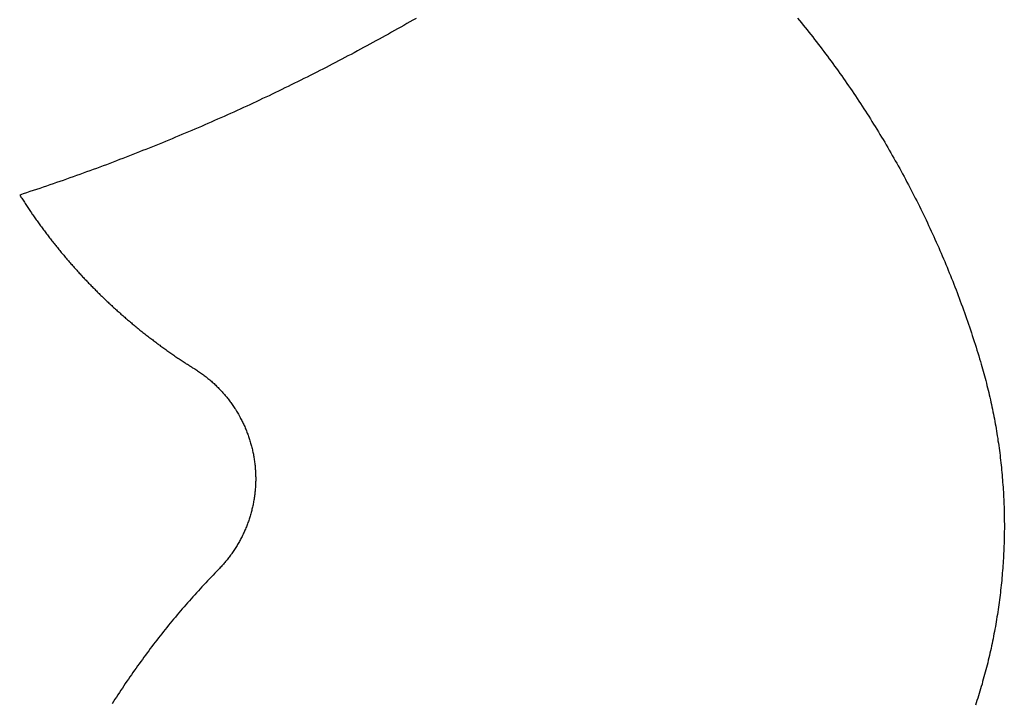
# Model space of a CAD drawing. Extents: x -7875 to 7875, y -6153 to 6153.
# Drawn here: x -5588 to -5465, y -2361 to -2276 of the extents above; entities that cross this region are included whole.
import ezdxf

# ---------------------------------------------------------------- set-up
doc = ezdxf.new("R2010")
doc.units = 0
doc.layers.get('0').update_dxf_attribs({"linetype": 'CONTINUOUS'})

msp = doc.modelspace()

# ---------------------------------------------------------------- linework, layer by layer
for p, q in [((-5538.54, -2275.64), (-5538.92, -2275.86)), ((-5491.01, -2275.6), (-5490.77, -2275.89)), ((-5540.45, -2276.73), (-5540.83, -2276.95)), ((-5540.07, -2276.52), (-5540.45, -2276.73)), ((-5539.69, -2276.3), (-5540.07, -2276.52)), ((-5539.3, -2276.08), (-5539.69, -2276.3)), ((-5538.92, -2275.86), (-5539.3, -2276.08)), ((-5490.77, -2275.89), (-5490.53, -2276.18)), ((-5490.53, -2276.18), (-5490.3, -2276.48)), ((-5490.3, -2276.48), (-5490.06, -2276.77)), ((-5490.06, -2276.77), (-5489.82, -2277.07)), ((-5542.76, -2278.03), (-5543.14, -2278.24)), ((-5542.37, -2277.81), (-5542.76, -2278.03)), ((-5541.99, -2277.6), (-5542.37, -2277.81)), ((-5541.6, -2277.38), (-5541.99, -2277.6)), ((-5541.22, -2277.17), (-5541.6, -2277.38)), ((-5540.83, -2276.95), (-5541.22, -2277.17)), ((-5489.82, -2277.07), (-5489.59, -2277.36)), ((-5489.59, -2277.36), (-5489.35, -2277.66)), ((-5489.35, -2277.66), (-5489.12, -2277.96)), ((-5489.12, -2277.96), (-5488.88, -2278.26)), ((-5545.07, -2279.29), (-5545.46, -2279.5)), ((-5544.69, -2279.08), (-5545.07, -2279.29)), ((-5544.3, -2278.87), (-5544.69, -2279.08)), ((-5543.91, -2278.66), (-5544.3, -2278.87)), ((-5543.53, -2278.45), (-5543.91, -2278.66)), ((-5543.14, -2278.24), (-5543.53, -2278.45)), ((-5488.88, -2278.26), (-5488.65, -2278.55)), ((-5488.65, -2278.55), (-5488.42, -2278.85)), ((-5488.42, -2278.85), (-5488.19, -2279.16)), ((-5488.19, -2279.16), (-5487.96, -2279.46)), ((-5547.4, -2280.54), (-5547.79, -2280.74)), ((-5547.02, -2280.33), (-5547.4, -2280.54)), ((-5546.63, -2280.13), (-5547.02, -2280.33)), ((-5546.24, -2279.92), (-5546.63, -2280.13)), ((-5545.85, -2279.71), (-5546.24, -2279.92)), ((-5545.46, -2279.5), (-5545.85, -2279.71)), ((-5487.96, -2279.46), (-5487.73, -2279.76)), ((-5487.73, -2279.76), (-5487.51, -2280.06)), ((-5487.51, -2280.06), (-5487.28, -2280.37)), ((-5487.28, -2280.37), (-5487.05, -2280.67)), ((-5549.75, -2281.76), (-5550.14, -2281.96)), ((-5549.36, -2281.56), (-5549.75, -2281.76)), ((-5548.97, -2281.36), (-5549.36, -2281.56)), ((-5548.57, -2281.15), (-5548.97, -2281.36)), ((-5548.18, -2280.95), (-5548.57, -2281.15)), ((-5547.79, -2280.74), (-5548.18, -2280.95)), ((-5487.05, -2280.67), (-5486.83, -2280.97)), ((-5486.83, -2280.97), (-5486.61, -2281.28)), ((-5486.61, -2281.28), (-5486.38, -2281.59)), ((-5486.38, -2281.59), (-5486.16, -2281.89)), ((-5552.1, -2282.96), (-5552.5, -2283.15)), ((-5551.71, -2282.76), (-5552.1, -2282.96)), ((-5551.32, -2282.56), (-5551.71, -2282.76)), ((-5550.92, -2282.36), (-5551.32, -2282.56)), ((-5550.53, -2282.16), (-5550.92, -2282.36)), ((-5550.14, -2281.96), (-5550.53, -2282.16)), ((-5486.16, -2281.89), (-5485.94, -2282.2)), ((-5485.94, -2282.2), (-5485.72, -2282.51)), ((-5485.72, -2282.51), (-5485.5, -2282.82)), ((-5485.5, -2282.82), (-5485.28, -2283.13)), ((-5554.47, -2284.13), (-5554.87, -2284.32)), ((-5554.08, -2283.93), (-5554.47, -2284.13)), ((-5553.68, -2283.74), (-5554.08, -2283.93)), ((-5553.29, -2283.54), (-5553.68, -2283.74)), ((-5552.89, -2283.35), (-5553.29, -2283.54)), ((-5552.5, -2283.15), (-5552.89, -2283.35)), ((-5485.28, -2283.13), (-5485.07, -2283.44)), ((-5485.07, -2283.44), (-5484.85, -2283.75)), ((-5484.85, -2283.75), (-5484.64, -2284.06)), ((-5484.64, -2284.06), (-5484.42, -2284.37)), ((-5557.25, -2285.46), (-5557.65, -2285.65)), ((-5556.85, -2285.28), (-5557.25, -2285.46)), ((-5556.45, -2285.09), (-5556.85, -2285.28)), ((-5556.06, -2284.9), (-5556.45, -2285.09)), ((-5555.66, -2284.7), (-5556.06, -2284.9)), ((-5555.26, -2284.51), (-5555.66, -2284.7)), ((-5554.87, -2284.32), (-5555.26, -2284.51)), ((-5484.42, -2284.37), (-5484.21, -2284.69)), ((-5484.21, -2284.69), (-5484, -2285)), ((-5484, -2285), (-5483.78, -2285.31)), ((-5483.78, -2285.31), (-5483.57, -2285.63)), ((-5559.64, -2286.58), (-5560.04, -2286.77)), ((-5559.24, -2286.4), (-5559.64, -2286.58)), ((-5558.84, -2286.21), (-5559.24, -2286.4)), ((-5558.45, -2286.03), (-5558.84, -2286.21)), ((-5558.05, -2285.84), (-5558.45, -2286.03)), ((-5557.65, -2285.65), (-5558.05, -2285.84)), ((-5483.57, -2285.63), (-5483.37, -2285.95)), ((-5483.37, -2285.95), (-5483.16, -2286.26)), ((-5483.16, -2286.26), (-5482.95, -2286.58)), ((-5482.95, -2286.58), (-5482.74, -2286.9)), ((-5562.45, -2287.86), (-5562.85, -2288.04)), ((-5562.05, -2287.68), (-5562.45, -2287.86)), ((-5561.65, -2287.5), (-5562.05, -2287.68)), ((-5561.25, -2287.32), (-5561.65, -2287.5)), ((-5560.84, -2287.13), (-5561.25, -2287.32)), ((-5560.44, -2286.95), (-5560.84, -2287.13)), ((-5560.04, -2286.77), (-5560.44, -2286.95)), ((-5482.74, -2286.9), (-5482.54, -2287.21)), ((-5482.54, -2287.21), (-5482.33, -2287.53)), ((-5482.33, -2287.53), (-5482.13, -2287.85)), ((-5482.13, -2287.85), (-5481.93, -2288.17)), ((-5565.27, -2289.1), (-5565.68, -2289.27)), ((-5564.87, -2288.92), (-5565.27, -2289.1)), ((-5564.46, -2288.75), (-5564.87, -2288.92)), ((-5564.06, -2288.57), (-5564.46, -2288.75)), ((-5563.66, -2288.39), (-5564.06, -2288.57)), ((-5563.26, -2288.22), (-5563.66, -2288.39)), ((-5562.85, -2288.04), (-5563.26, -2288.22)), ((-5481.93, -2288.17), (-5481.73, -2288.49)), ((-5481.73, -2288.49), (-5481.53, -2288.82)), ((-5481.53, -2288.82), (-5481.33, -2289.14)), ((-5481.33, -2289.14), (-5481.13, -2289.46)), ((-5568.11, -2290.3), (-5568.52, -2290.47)), ((-5567.7, -2290.13), (-5568.11, -2290.3)), ((-5567.3, -2289.96), (-5567.7, -2290.13)), ((-5566.89, -2289.79), (-5567.3, -2289.96)), ((-5566.49, -2289.62), (-5566.89, -2289.79)), ((-5566.08, -2289.45), (-5566.49, -2289.62)), ((-5565.68, -2289.27), (-5566.08, -2289.45)), ((-5481.13, -2289.46), (-5480.93, -2289.78)), ((-5480.93, -2289.78), (-5480.74, -2290.11)), ((-5480.74, -2290.11), (-5480.54, -2290.43)), ((-5570.96, -2291.48), (-5571.37, -2291.64)), ((-5570.55, -2291.31), (-5570.96, -2291.48)), ((-5570.14, -2291.15), (-5570.55, -2291.31)), ((-5569.74, -2290.98), (-5570.14, -2291.15)), ((-5569.33, -2290.81), (-5569.74, -2290.98)), ((-5568.92, -2290.64), (-5569.33, -2290.81)), ((-5568.52, -2290.47), (-5568.92, -2290.64)), ((-5480.54, -2290.43), (-5480.35, -2290.76)), ((-5480.35, -2290.76), (-5480.15, -2291.08)), ((-5480.15, -2291.08), (-5479.96, -2291.41)), ((-5479.96, -2291.41), (-5479.77, -2291.74)), ((-5574.23, -2292.78), (-5574.65, -2292.94)), ((-5573.82, -2292.62), (-5574.23, -2292.78)), ((-5573.41, -2292.46), (-5573.82, -2292.62)), ((-5573, -2292.29), (-5573.41, -2292.46)), ((-5572.6, -2292.13), (-5573, -2292.29)), ((-5572.19, -2291.97), (-5572.6, -2292.13)), ((-5571.78, -2291.81), (-5572.19, -2291.97)), ((-5571.37, -2291.64), (-5571.78, -2291.81)), ((-5479.77, -2291.74), (-5479.58, -2292.06)), ((-5479.58, -2292.06), (-5479.39, -2292.39)), ((-5479.39, -2292.39), (-5479.2, -2292.72)), ((-5479.2, -2292.72), (-5479.01, -2293.05)), ((-5577.53, -2294.03), (-5577.94, -2294.18)), ((-5577.11, -2293.88), (-5577.53, -2294.03)), ((-5576.7, -2293.72), (-5577.11, -2293.88)), ((-5576.29, -2293.57), (-5576.7, -2293.72)), ((-5575.88, -2293.41), (-5576.29, -2293.57)), ((-5575.47, -2293.25), (-5575.88, -2293.41)), ((-5575.06, -2293.09), (-5575.47, -2293.25)), ((-5574.65, -2292.94), (-5575.06, -2293.09)), ((-5479.01, -2293.05), (-5478.83, -2293.38)), ((-5478.83, -2293.38), (-5478.64, -2293.71)), ((-5478.64, -2293.71), (-5478.46, -2294.04)), ((-5478.46, -2294.04), (-5478.28, -2294.37)), ((-5580.84, -2295.24), (-5581.25, -2295.39)), ((-5580.42, -2295.09), (-5580.84, -2295.24)), ((-5580.01, -2294.94), (-5580.42, -2295.09)), ((-5579.59, -2294.79), (-5580.01, -2294.94)), ((-5579.18, -2294.64), (-5579.59, -2294.79)), ((-5578.77, -2294.49), (-5579.18, -2294.64)), ((-5578.35, -2294.34), (-5578.77, -2294.49)), ((-5577.94, -2294.18), (-5578.35, -2294.34)), ((-5478.28, -2294.37), (-5478.09, -2294.7)), ((-5478.09, -2294.7), (-5477.91, -2295.04)), ((-5477.91, -2295.04), (-5477.73, -2295.37)), ((-5584.16, -2296.4), (-5584.58, -2296.54)), ((-5583.75, -2296.26), (-5584.16, -2296.4)), ((-5583.33, -2296.11), (-5583.75, -2296.26)), ((-5582.91, -2295.97), (-5583.33, -2296.11)), ((-5582.5, -2295.83), (-5582.91, -2295.97)), ((-5582.08, -2295.68), (-5582.5, -2295.83)), ((-5581.67, -2295.53), (-5582.08, -2295.68)), ((-5581.25, -2295.39), (-5581.67, -2295.53)), ((-5477.73, -2295.37), (-5477.55, -2295.7)), ((-5477.55, -2295.7), (-5477.38, -2296.04)), ((-5477.38, -2296.04), (-5477.2, -2296.37)), ((-5477.2, -2296.37), (-5477.02, -2296.71)), ((-5587.5, -2297.52), (-5587.92, -2297.66)), ((-5587.92, -2297.66), (-5587.84, -2297.79)), ((-5587.08, -2297.38), (-5587.5, -2297.52)), ((-5586.67, -2297.24), (-5587.08, -2297.38)), ((-5586.25, -2297.11), (-5586.67, -2297.24)), ((-5585.83, -2296.97), (-5586.25, -2297.11)), ((-5585.41, -2296.83), (-5585.83, -2296.97)), ((-5585, -2296.68), (-5585.41, -2296.83)), ((-5584.58, -2296.54), (-5585, -2296.68)), ((-5477.02, -2296.71), (-5476.85, -2297.04)), ((-5476.85, -2297.04), (-5476.67, -2297.38)), ((-5476.67, -2297.38), (-5476.5, -2297.72)), ((-5476.5, -2297.72), (-5476.33, -2298.05)), ((-5587.84, -2297.79), (-5587.76, -2297.92)), ((-5587.76, -2297.92), (-5587.67, -2298.05)), ((-5587.67, -2298.05), (-5587.59, -2298.18)), ((-5587.59, -2298.18), (-5587.5, -2298.31)), ((-5587.5, -2298.31), (-5587.42, -2298.44)), ((-5587.42, -2298.44), (-5587.34, -2298.57)), ((-5587.34, -2298.57), (-5587.25, -2298.7)), ((-5587.25, -2298.7), (-5587.17, -2298.83)), ((-5587.17, -2298.83), (-5587.08, -2298.96)), ((-5587.08, -2298.96), (-5586.99, -2299.09)), ((-5476.33, -2298.05), (-5476.16, -2298.39)), ((-5476.16, -2298.39), (-5475.99, -2298.73)), ((-5475.99, -2298.73), (-5475.82, -2299.07)), ((-5586.99, -2299.09), (-5586.91, -2299.22)), ((-5586.91, -2299.22), (-5586.82, -2299.34)), ((-5586.82, -2299.34), (-5586.73, -2299.47)), ((-5586.73, -2299.47), (-5586.65, -2299.6)), ((-5586.65, -2299.6), (-5586.56, -2299.73)), ((-5586.56, -2299.73), (-5586.47, -2299.86)), ((-5586.47, -2299.86), (-5586.39, -2299.99)), ((-5586.39, -2299.99), (-5586.3, -2300.11)), ((-5586.3, -2300.11), (-5586.21, -2300.24)), ((-5475.82, -2299.07), (-5475.65, -2299.41)), ((-5475.65, -2299.41), (-5475.49, -2299.75)), ((-5475.49, -2299.75), (-5475.32, -2300.09)), ((-5475.32, -2300.09), (-5475.16, -2300.43)), ((-5586.21, -2300.24), (-5586.12, -2300.37)), ((-5586.12, -2300.37), (-5586.03, -2300.49)), ((-5586.03, -2300.49), (-5585.94, -2300.62)), ((-5585.94, -2300.62), (-5585.85, -2300.75)), ((-5585.85, -2300.75), (-5585.76, -2300.87)), ((-5585.76, -2300.87), (-5585.67, -2301)), ((-5585.67, -2301), (-5585.58, -2301.13)), ((-5585.58, -2301.13), (-5585.49, -2301.25)), ((-5585.49, -2301.25), (-5585.4, -2301.38)), ((-5585.4, -2301.38), (-5585.31, -2301.5)), ((-5475.16, -2300.43), (-5474.99, -2300.77)), ((-5474.99, -2300.77), (-5474.83, -2301.12)), ((-5474.83, -2301.12), (-5474.67, -2301.46)), ((-5585.31, -2301.5), (-5585.22, -2301.63)), ((-5585.22, -2301.63), (-5585.13, -2301.75)), ((-5585.13, -2301.75), (-5585.03, -2301.88)), ((-5585.03, -2301.88), (-5584.94, -2302)), ((-5584.94, -2302), (-5584.85, -2302.13)), ((-5584.85, -2302.13), (-5584.76, -2302.25)), ((-5584.76, -2302.25), (-5584.66, -2302.38)), ((-5584.66, -2302.38), (-5584.57, -2302.5)), ((-5584.57, -2302.5), (-5584.47, -2302.62)), ((-5584.47, -2302.62), (-5584.38, -2302.75)), ((-5474.67, -2301.46), (-5474.51, -2301.8)), ((-5474.51, -2301.8), (-5474.35, -2302.15)), ((-5474.35, -2302.15), (-5474.19, -2302.49)), ((-5474.19, -2302.49), (-5474.04, -2302.83)), ((-5584.38, -2302.75), (-5584.29, -2302.87)), ((-5584.29, -2302.87), (-5584.19, -2302.99)), ((-5584.19, -2302.99), (-5584.1, -2303.11)), ((-5584.1, -2303.11), (-5584, -2303.24)), ((-5584, -2303.24), (-5583.91, -2303.36)), ((-5583.91, -2303.36), (-5583.81, -2303.48)), ((-5583.81, -2303.48), (-5583.71, -2303.6)), ((-5583.71, -2303.6), (-5583.62, -2303.72)), ((-5583.62, -2303.72), (-5583.52, -2303.85)), ((-5583.52, -2303.85), (-5583.42, -2303.97)), ((-5474.04, -2302.83), (-5473.88, -2303.18)), ((-5473.88, -2303.18), (-5473.73, -2303.52)), ((-5473.73, -2303.52), (-5473.57, -2303.87)), ((-5473.57, -2303.87), (-5473.42, -2304.22)), ((-5583.42, -2303.97), (-5583.33, -2304.09)), ((-5583.33, -2304.09), (-5583.23, -2304.21)), ((-5583.23, -2304.21), (-5583.13, -2304.33)), ((-5583.13, -2304.33), (-5583.03, -2304.45)), ((-5583.03, -2304.45), (-5582.94, -2304.57)), ((-5582.94, -2304.57), (-5582.84, -2304.69)), ((-5582.84, -2304.69), (-5582.74, -2304.81)), ((-5582.74, -2304.81), (-5582.64, -2304.93)), ((-5582.64, -2304.93), (-5582.54, -2305.05)), ((-5582.54, -2305.05), (-5582.44, -2305.17)), ((-5473.42, -2304.22), (-5473.27, -2304.56)), ((-5473.27, -2304.56), (-5473.12, -2304.91)), ((-5473.12, -2304.91), (-5472.97, -2305.26)), ((-5582.44, -2305.17), (-5582.34, -2305.28)), ((-5582.34, -2305.28), (-5582.24, -2305.4)), ((-5582.24, -2305.4), (-5582.14, -2305.52)), ((-5582.14, -2305.52), (-5582.04, -2305.64)), ((-5582.04, -2305.64), (-5581.94, -2305.76)), ((-5581.94, -2305.76), (-5581.84, -2305.87)), ((-5581.84, -2305.87), (-5581.74, -2305.99)), ((-5581.74, -2305.99), (-5581.64, -2306.11)), ((-5581.64, -2306.11), (-5581.53, -2306.23)), ((-5581.53, -2306.23), (-5581.43, -2306.34)), ((-5581.43, -2306.34), (-5581.33, -2306.46)), ((-5472.97, -2305.26), (-5472.82, -2305.61)), ((-5472.82, -2305.61), (-5472.67, -2305.96)), ((-5472.67, -2305.96), (-5472.53, -2306.31)), ((-5472.53, -2306.31), (-5472.38, -2306.66)), ((-5581.33, -2306.46), (-5581.23, -2306.58)), ((-5581.23, -2306.58), (-5581.12, -2306.69)), ((-5581.12, -2306.69), (-5581.02, -2306.81)), ((-5581.02, -2306.81), (-5580.92, -2306.92)), ((-5580.92, -2306.92), (-5580.81, -2307.04)), ((-5580.81, -2307.04), (-5580.71, -2307.15)), ((-5580.71, -2307.15), (-5580.6, -2307.27)), ((-5580.6, -2307.27), (-5580.5, -2307.38)), ((-5580.5, -2307.38), (-5580.4, -2307.5)), ((-5580.4, -2307.5), (-5580.29, -2307.61)), ((-5472.38, -2306.66), (-5472.24, -2307.01)), ((-5472.24, -2307.01), (-5472.1, -2307.36)), ((-5472.1, -2307.36), (-5471.95, -2307.71)), ((-5580.29, -2307.61), (-5580.19, -2307.72)), ((-5580.19, -2307.72), (-5580.08, -2307.84)), ((-5580.08, -2307.84), (-5579.97, -2307.95)), ((-5579.97, -2307.95), (-5579.87, -2308.06)), ((-5579.87, -2308.06), (-5579.76, -2308.18)), ((-5579.76, -2308.18), (-5579.65, -2308.29)), ((-5579.65, -2308.29), (-5579.55, -2308.4)), ((-5579.55, -2308.4), (-5579.44, -2308.51)), ((-5579.44, -2308.51), (-5579.33, -2308.63)), ((-5579.33, -2308.63), (-5579.23, -2308.74)), ((-5579.23, -2308.74), (-5579.12, -2308.85)), ((-5471.95, -2307.71), (-5471.81, -2308.06)), ((-5471.81, -2308.06), (-5471.67, -2308.41)), ((-5471.67, -2308.41), (-5471.54, -2308.77)), ((-5471.54, -2308.77), (-5471.4, -2309.12)), ((-5579.12, -2308.85), (-5579.01, -2308.96)), ((-5579.01, -2308.96), (-5578.9, -2309.07)), ((-5578.9, -2309.07), (-5578.79, -2309.18)), ((-5578.79, -2309.18), (-5578.68, -2309.29)), ((-5578.68, -2309.29), (-5578.58, -2309.4)), ((-5578.58, -2309.4), (-5578.47, -2309.51)), ((-5578.47, -2309.51), (-5578.36, -2309.62)), ((-5578.36, -2309.62), (-5578.25, -2309.73)), ((-5578.25, -2309.73), (-5578.14, -2309.84)), ((-5578.14, -2309.84), (-5578.03, -2309.95)), ((-5578.03, -2309.95), (-5577.92, -2310.06)), ((-5471.4, -2309.12), (-5471.26, -2309.47)), ((-5471.26, -2309.47), (-5471.13, -2309.83)), ((-5471.13, -2309.83), (-5470.99, -2310.18)), ((-5577.92, -2310.06), (-5577.8, -2310.17)), ((-5577.8, -2310.17), (-5577.69, -2310.28)), ((-5577.69, -2310.28), (-5577.58, -2310.38)), ((-5577.58, -2310.38), (-5577.47, -2310.49)), ((-5577.47, -2310.49), (-5577.36, -2310.6)), ((-5577.36, -2310.6), (-5577.25, -2310.71)), ((-5577.25, -2310.71), (-5577.13, -2310.81)), ((-5577.13, -2310.81), (-5577.02, -2310.92)), ((-5577.02, -2310.92), (-5576.91, -2311.03)), ((-5576.91, -2311.03), (-5576.8, -2311.13)), ((-5576.8, -2311.13), (-5576.68, -2311.24)), ((-5576.68, -2311.24), (-5576.57, -2311.34)), ((-5470.99, -2310.18), (-5470.86, -2310.53)), ((-5470.86, -2310.53), (-5470.73, -2310.89)), ((-5470.73, -2310.89), (-5470.6, -2311.24)), ((-5470.6, -2311.24), (-5470.47, -2311.6)), ((-5576.57, -2311.34), (-5576.46, -2311.45)), ((-5576.46, -2311.45), (-5576.34, -2311.55)), ((-5576.34, -2311.55), (-5576.23, -2311.66)), ((-5576.23, -2311.66), (-5576.11, -2311.76)), ((-5576.11, -2311.76), (-5576, -2311.87)), ((-5576, -2311.87), (-5575.88, -2311.97)), ((-5575.88, -2311.97), (-5575.77, -2312.08)), ((-5575.77, -2312.08), (-5575.65, -2312.18)), ((-5575.65, -2312.18), (-5575.54, -2312.28)), ((-5575.54, -2312.28), (-5575.42, -2312.39)), ((-5575.42, -2312.39), (-5575.31, -2312.49)), ((-5470.47, -2311.6), (-5470.34, -2311.96)), ((-5470.34, -2311.96), (-5470.21, -2312.31)), ((-5470.21, -2312.31), (-5470.08, -2312.67)), ((-5575.31, -2312.49), (-5575.19, -2312.59)), ((-5575.19, -2312.59), (-5575.07, -2312.69)), ((-5575.07, -2312.69), (-5574.96, -2312.8)), ((-5574.96, -2312.8), (-5574.84, -2312.9)), ((-5574.84, -2312.9), (-5574.72, -2313)), ((-5574.72, -2313), (-5574.6, -2313.1)), ((-5574.6, -2313.1), (-5574.49, -2313.2)), ((-5574.49, -2313.2), (-5574.37, -2313.3)), ((-5574.37, -2313.3), (-5574.25, -2313.4)), ((-5574.25, -2313.4), (-5574.13, -2313.5)), ((-5574.13, -2313.5), (-5574.01, -2313.6)), ((-5574.01, -2313.6), (-5573.9, -2313.7)), ((-5573.9, -2313.7), (-5573.78, -2313.8)), ((-5470.08, -2312.67), (-5469.96, -2313.03)), ((-5469.96, -2313.03), (-5469.84, -2313.39)), ((-5469.84, -2313.39), (-5469.71, -2313.74)), ((-5573.78, -2313.8), (-5573.66, -2313.9)), ((-5573.66, -2313.9), (-5573.54, -2314)), ((-5573.54, -2314), (-5573.42, -2314.1)), ((-5573.42, -2314.1), (-5573.3, -2314.2)), ((-5573.3, -2314.2), (-5573.18, -2314.3)), ((-5573.18, -2314.3), (-5573.06, -2314.39)), ((-5573.06, -2314.39), (-5572.94, -2314.49)), ((-5572.94, -2314.49), (-5572.82, -2314.59)), ((-5572.82, -2314.59), (-5572.7, -2314.69)), ((-5572.7, -2314.69), (-5572.57, -2314.78)), ((-5572.57, -2314.78), (-5572.45, -2314.88)), ((-5572.45, -2314.88), (-5572.33, -2314.97)), ((-5469.71, -2313.74), (-5469.59, -2314.1)), ((-5469.59, -2314.1), (-5469.47, -2314.46)), ((-5469.47, -2314.46), (-5469.35, -2314.82)), ((-5469.35, -2314.82), (-5469.23, -2315.18)), ((-5572.33, -2314.97), (-5572.21, -2315.07)), ((-5572.21, -2315.07), (-5572.09, -2315.17)), ((-5572.09, -2315.17), (-5571.96, -2315.26)), ((-5571.96, -2315.26), (-5571.84, -2315.36)), ((-5571.84, -2315.36), (-5571.72, -2315.45)), ((-5571.72, -2315.45), (-5571.6, -2315.55)), ((-5571.6, -2315.55), (-5571.47, -2315.64)), ((-5571.47, -2315.64), (-5571.35, -2315.73)), ((-5571.35, -2315.73), (-5571.23, -2315.83)), ((-5571.23, -2315.83), (-5571.1, -2315.92)), ((-5571.1, -2315.92), (-5570.98, -2316.01)), ((-5570.98, -2316.01), (-5570.85, -2316.11)), ((-5570.85, -2316.11), (-5570.73, -2316.2)), ((-5469.23, -2315.18), (-5469.11, -2315.54)), ((-5469.11, -2315.54), (-5469, -2315.9)), ((-5469, -2315.9), (-5468.88, -2316.26)), ((-5570.73, -2316.2), (-5570.61, -2316.29)), ((-5570.61, -2316.29), (-5570.48, -2316.38)), ((-5570.48, -2316.38), (-5570.36, -2316.48)), ((-5570.36, -2316.48), (-5570.23, -2316.57)), ((-5570.23, -2316.57), (-5570.1, -2316.66)), ((-5570.1, -2316.66), (-5569.98, -2316.75)), ((-5569.98, -2316.75), (-5569.85, -2316.84)), ((-5569.85, -2316.84), (-5569.73, -2316.93)), ((-5569.73, -2316.93), (-5569.6, -2317.02)), ((-5569.6, -2317.02), (-5569.47, -2317.11)), ((-5569.47, -2317.11), (-5569.35, -2317.2)), ((-5569.35, -2317.2), (-5569.22, -2317.29)), ((-5569.22, -2317.29), (-5569.09, -2317.38)), ((-5569.09, -2317.38), (-5568.97, -2317.47)), ((-5468.88, -2316.26), (-5468.77, -2316.62)), ((-5468.77, -2316.62), (-5468.65, -2316.98)), ((-5468.65, -2316.98), (-5468.54, -2317.35)), ((-5468.54, -2317.35), (-5468.43, -2317.71)), ((-5568.97, -2317.47), (-5568.84, -2317.55)), ((-5568.84, -2317.55), (-5568.71, -2317.64)), ((-5568.71, -2317.64), (-5568.58, -2317.73)), ((-5568.58, -2317.73), (-5568.46, -2317.82)), ((-5568.46, -2317.82), (-5568.33, -2317.9)), ((-5568.33, -2317.9), (-5568.2, -2317.99)), ((-5568.2, -2317.99), (-5568.07, -2318.08)), ((-5568.07, -2318.08), (-5567.94, -2318.16)), ((-5567.94, -2318.16), (-5567.81, -2318.25)), ((-5567.81, -2318.25), (-5567.68, -2318.34)), ((-5567.68, -2318.34), (-5567.55, -2318.42)), ((-5567.55, -2318.42), (-5567.42, -2318.51)), ((-5567.42, -2318.51), (-5567.29, -2318.59)), ((-5567.29, -2318.59), (-5567.16, -2318.68)), ((-5468.43, -2317.71), (-5468.32, -2318.07)), ((-5468.32, -2318.07), (-5468.21, -2318.43)), ((-5468.21, -2318.43), (-5468.13, -2318.73)), ((-5567.16, -2318.68), (-5567.03, -2318.76)), ((-5567.03, -2318.76), (-5566.9, -2318.84)), ((-5566.9, -2318.84), (-5566.77, -2318.93)), ((-5566.77, -2318.93), (-5566.64, -2319.01)), ((-5566.64, -2319.01), (-5566.51, -2319.09)), ((-5566.51, -2319.09), (-5566.38, -2319.18)), ((-5566.38, -2319.18), (-5566.25, -2319.26)), ((-5566.25, -2319.26), (-5566.12, -2319.34)), ((-5566.12, -2319.34), (-5565.99, -2319.42)), ((-5565.99, -2319.42), (-5565.87, -2319.5)), ((-5565.87, -2319.5), (-5565.75, -2319.57)), ((-5565.75, -2319.57), (-5565.63, -2319.65)), ((-5565.63, -2319.65), (-5565.51, -2319.74)), ((-5565.51, -2319.74), (-5565.4, -2319.82)), ((-5565.4, -2319.82), (-5565.28, -2319.9)), ((-5468.13, -2318.73), (-5468.04, -2319.02)), ((-5468.04, -2319.02), (-5467.96, -2319.31)), ((-5467.96, -2319.31), (-5467.88, -2319.61)), ((-5467.88, -2319.61), (-5467.79, -2319.9)), ((-5565.28, -2319.9), (-5565.16, -2319.99)), ((-5565.16, -2319.99), (-5565.04, -2320.07)), ((-5565.04, -2320.07), (-5564.93, -2320.16)), ((-5564.93, -2320.16), (-5564.81, -2320.24)), ((-5564.81, -2320.24), (-5564.7, -2320.33)), ((-5564.7, -2320.33), (-5564.59, -2320.42)), ((-5564.59, -2320.42), (-5564.47, -2320.51)), ((-5564.47, -2320.51), (-5564.36, -2320.6)), ((-5564.36, -2320.6), (-5564.25, -2320.7)), ((-5564.25, -2320.7), (-5564.14, -2320.79)), ((-5564.14, -2320.79), (-5564.03, -2320.88)), ((-5564.03, -2320.88), (-5563.93, -2320.98)), ((-5563.93, -2320.98), (-5563.82, -2321.08)), ((-5467.79, -2319.9), (-5467.71, -2320.2)), ((-5467.71, -2320.2), (-5467.63, -2320.5)), ((-5467.63, -2320.5), (-5467.56, -2320.79)), ((-5467.56, -2320.79), (-5467.48, -2321.09)), ((-5563.82, -2321.08), (-5563.71, -2321.17)), ((-5563.71, -2321.17), (-5563.61, -2321.27)), ((-5563.61, -2321.27), (-5563.5, -2321.37)), ((-5563.5, -2321.37), (-5563.4, -2321.47)), ((-5563.4, -2321.47), (-5563.3, -2321.57)), ((-5563.3, -2321.57), (-5563.19, -2321.67)), ((-5563.19, -2321.67), (-5563.09, -2321.78)), ((-5563.09, -2321.78), (-5562.99, -2321.88)), ((-5562.99, -2321.88), (-5562.89, -2321.99)), ((-5562.89, -2321.99), (-5562.79, -2322.09)), ((-5562.79, -2322.09), (-5562.7, -2322.2)), ((-5562.7, -2322.2), (-5562.6, -2322.3)), ((-5467.48, -2321.09), (-5467.4, -2321.39)), ((-5467.4, -2321.39), (-5467.33, -2321.68)), ((-5467.33, -2321.68), (-5467.26, -2321.98)), ((-5467.26, -2321.98), (-5467.19, -2322.28)), ((-5467.19, -2322.28), (-5467.12, -2322.58)), ((-5562.6, -2322.3), (-5562.51, -2322.41)), ((-5562.51, -2322.41), (-5562.41, -2322.52)), ((-5562.41, -2322.52), (-5562.32, -2322.63)), ((-5562.32, -2322.63), (-5562.23, -2322.74)), ((-5562.23, -2322.74), (-5562.13, -2322.85)), ((-5562.13, -2322.85), (-5562.04, -2322.97)), ((-5562.04, -2322.97), (-5561.95, -2323.08)), ((-5561.95, -2323.08), (-5561.87, -2323.19)), ((-5561.87, -2323.19), (-5561.78, -2323.31)), ((-5561.78, -2323.31), (-5561.69, -2323.42)), ((-5561.69, -2323.42), (-5561.61, -2323.54)), ((-5467.12, -2322.58), (-5467.05, -2322.87)), ((-5467.05, -2322.87), (-5466.98, -2323.17)), ((-5466.98, -2323.17), (-5466.91, -2323.47)), ((-5466.91, -2323.47), (-5466.85, -2323.77)), ((-5561.61, -2323.54), (-5561.52, -2323.66)), ((-5561.52, -2323.66), (-5561.44, -2323.77)), ((-5561.44, -2323.77), (-5561.36, -2323.89)), ((-5561.36, -2323.89), (-5561.28, -2324.01)), ((-5561.28, -2324.01), (-5561.2, -2324.13)), ((-5561.2, -2324.13), (-5561.12, -2324.25)), ((-5561.12, -2324.25), (-5561.04, -2324.37)), ((-5561.04, -2324.37), (-5560.96, -2324.5)), ((-5560.96, -2324.5), (-5560.89, -2324.62)), ((-5560.89, -2324.62), (-5560.81, -2324.74)), ((-5560.81, -2324.74), (-5560.74, -2324.87)), ((-5466.85, -2323.77), (-5466.78, -2324.07)), ((-5466.78, -2324.07), (-5466.72, -2324.37)), ((-5466.72, -2324.37), (-5466.66, -2324.67)), ((-5466.66, -2324.67), (-5466.6, -2324.97)), ((-5560.74, -2324.87), (-5560.67, -2324.99)), ((-5560.67, -2324.99), (-5560.59, -2325.12)), ((-5560.59, -2325.12), (-5560.52, -2325.24)), ((-5560.52, -2325.24), (-5560.45, -2325.37)), ((-5560.45, -2325.37), (-5560.39, -2325.5)), ((-5560.39, -2325.5), (-5560.32, -2325.62)), ((-5560.32, -2325.62), (-5560.25, -2325.75)), ((-5560.25, -2325.75), (-5560.19, -2325.88)), ((-5560.19, -2325.88), (-5560.13, -2326.01)), ((-5466.6, -2324.97), (-5466.54, -2325.27)), ((-5466.54, -2325.27), (-5466.48, -2325.57)), ((-5466.48, -2325.57), (-5466.43, -2325.87)), ((-5466.43, -2325.87), (-5466.37, -2326.17)), ((-5560.13, -2326.01), (-5560.06, -2326.14)), ((-5560.06, -2326.14), (-5560, -2326.27)), ((-5560, -2326.27), (-5559.94, -2326.4)), ((-5559.94, -2326.4), (-5559.89, -2326.53)), ((-5559.89, -2326.53), (-5559.83, -2326.67)), ((-5559.83, -2326.67), (-5559.77, -2326.8)), ((-5559.77, -2326.8), (-5559.72, -2326.93)), ((-5559.72, -2326.93), (-5559.66, -2327.07)), ((-5559.66, -2327.07), (-5559.61, -2327.2)), ((-5559.61, -2327.2), (-5559.56, -2327.34)), ((-5466.37, -2326.17), (-5466.32, -2326.48)), ((-5466.32, -2326.48), (-5466.27, -2326.78)), ((-5466.27, -2326.78), (-5466.22, -2327.08)), ((-5466.22, -2327.08), (-5466.17, -2327.38)), ((-5559.56, -2327.34), (-5559.51, -2327.47)), ((-5559.51, -2327.47), (-5559.46, -2327.61)), ((-5559.46, -2327.61), (-5559.41, -2327.74)), ((-5559.41, -2327.74), (-5559.36, -2327.88)), ((-5559.36, -2327.88), (-5559.32, -2328.02)), ((-5559.32, -2328.02), (-5559.28, -2328.15)), ((-5559.28, -2328.15), (-5559.23, -2328.29)), ((-5559.23, -2328.29), (-5559.19, -2328.43)), ((-5559.19, -2328.43), (-5559.15, -2328.57)), ((-5466.17, -2327.38), (-5466.12, -2327.68)), ((-5466.12, -2327.68), (-5466.07, -2327.99)), ((-5466.07, -2327.99), (-5466.03, -2328.29)), ((-5466.03, -2328.29), (-5465.98, -2328.59)), ((-5559.15, -2328.57), (-5559.11, -2328.71)), ((-5559.11, -2328.71), (-5559.07, -2328.84)), ((-5559.07, -2328.84), (-5559.04, -2328.98)), ((-5559.04, -2328.98), (-5559, -2329.12)), ((-5559, -2329.12), (-5558.97, -2329.26)), ((-5558.97, -2329.26), (-5558.93, -2329.4)), ((-5558.93, -2329.4), (-5558.9, -2329.54)), ((-5558.9, -2329.54), (-5558.87, -2329.69)), ((-5465.98, -2328.59), (-5465.94, -2328.89)), ((-5465.94, -2328.89), (-5465.9, -2329.2)), ((-5465.9, -2329.2), (-5465.86, -2329.5)), ((-5465.86, -2329.5), (-5465.82, -2329.8)), ((-5558.87, -2329.69), (-5558.84, -2329.83)), ((-5558.84, -2329.83), (-5558.81, -2329.97)), ((-5558.81, -2329.97), (-5558.79, -2330.11)), ((-5558.79, -2330.11), (-5558.76, -2330.25)), ((-5558.76, -2330.25), (-5558.74, -2330.39)), ((-5558.74, -2330.39), (-5558.71, -2330.54)), ((-5558.71, -2330.54), (-5558.69, -2330.68)), ((-5558.69, -2330.68), (-5558.67, -2330.82)), ((-5558.67, -2330.82), (-5558.65, -2330.96)), ((-5465.82, -2329.8), (-5465.78, -2330.11)), ((-5465.78, -2330.11), (-5465.74, -2330.41)), ((-5465.74, -2330.41), (-5465.71, -2330.72)), ((-5465.71, -2330.72), (-5465.67, -2331.02)), ((-5558.65, -2330.96), (-5558.64, -2331.11)), ((-5558.64, -2331.11), (-5558.62, -2331.25)), ((-5558.62, -2331.25), (-5558.6, -2331.39)), ((-5558.6, -2331.39), (-5558.59, -2331.54)), ((-5558.59, -2331.54), (-5558.58, -2331.68)), ((-5558.58, -2331.68), (-5558.57, -2331.83)), ((-5558.57, -2331.83), (-5558.56, -2331.97)), ((-5558.56, -2331.97), (-5558.55, -2332.11)), ((-5558.55, -2332.11), (-5558.54, -2332.26)), ((-5465.67, -2331.02), (-5465.64, -2331.33)), ((-5465.64, -2331.33), (-5465.61, -2331.63)), ((-5465.61, -2331.63), (-5465.58, -2331.93)), ((-5465.58, -2331.93), (-5465.55, -2332.24)), ((-5558.54, -2332.26), (-5558.53, -2332.4)), ((-5558.53, -2332.4), (-5558.53, -2332.55)), ((-5558.53, -2332.55), (-5558.53, -2332.69)), ((-5558.53, -2332.69), (-5558.52, -2332.83)), ((-5558.52, -2333.27), (-5558.53, -2333.41)), ((-5558.52, -2332.83), (-5558.52, -2332.98)), ((-5558.52, -2332.98), (-5558.52, -2333.12)), ((-5558.52, -2333.12), (-5558.52, -2333.27)), ((-5465.55, -2332.24), (-5465.52, -2332.54)), ((-5465.52, -2332.54), (-5465.49, -2332.85)), ((-5465.49, -2332.85), (-5465.47, -2333.15)), ((-5465.47, -2333.15), (-5465.45, -2333.46)), ((-5558.6, -2334.56), (-5558.61, -2334.7)), ((-5558.58, -2334.42), (-5558.6, -2334.56)), ((-5558.57, -2334.27), (-5558.58, -2334.42)), ((-5558.56, -2334.13), (-5558.57, -2334.27)), ((-5558.55, -2333.99), (-5558.56, -2334.13)), ((-5558.54, -2333.84), (-5558.55, -2333.99)), ((-5558.53, -2333.55), (-5558.54, -2333.7)), ((-5558.54, -2333.7), (-5558.54, -2333.84)), ((-5558.53, -2333.41), (-5558.53, -2333.55)), ((-5465.45, -2333.46), (-5465.42, -2333.77)), ((-5465.42, -2333.77), (-5465.4, -2334.07)), ((-5465.4, -2334.07), (-5465.38, -2334.38)), ((-5465.38, -2334.38), (-5465.36, -2334.68)), ((-5558.75, -2335.7), (-5558.77, -2335.85)), ((-5558.72, -2335.56), (-5558.75, -2335.7)), ((-5558.7, -2335.42), (-5558.72, -2335.56)), ((-5558.68, -2335.28), (-5558.7, -2335.42)), ((-5558.66, -2335.13), (-5558.68, -2335.28)), ((-5558.64, -2334.99), (-5558.66, -2335.13)), ((-5558.63, -2334.85), (-5558.64, -2334.99)), ((-5558.61, -2334.7), (-5558.63, -2334.85)), ((-5465.36, -2334.68), (-5465.35, -2334.99)), ((-5465.35, -2334.99), (-5465.33, -2335.29)), ((-5465.33, -2335.29), (-5465.32, -2335.6)), ((-5465.32, -2335.6), (-5465.3, -2335.91)), ((-5559.01, -2336.97), (-5559.05, -2337.11)), ((-5558.98, -2336.83), (-5559.01, -2336.97)), ((-5558.95, -2336.69), (-5558.98, -2336.83)), ((-5558.91, -2336.55), (-5558.95, -2336.69)), ((-5558.88, -2336.41), (-5558.91, -2336.55)), ((-5558.85, -2336.27), (-5558.88, -2336.41)), ((-5558.82, -2336.13), (-5558.85, -2336.27)), ((-5558.8, -2335.99), (-5558.82, -2336.13)), ((-5558.77, -2335.85), (-5558.8, -2335.99)), ((-5465.3, -2335.91), (-5465.29, -2336.21)), ((-5465.29, -2336.21), (-5465.28, -2336.52)), ((-5465.28, -2336.52), (-5465.27, -2336.82)), ((-5465.27, -2336.82), (-5465.26, -2337.13)), ((-5559.38, -2338.22), (-5559.43, -2338.35)), ((-5559.34, -2338.08), (-5559.38, -2338.22)), ((-5559.29, -2337.94), (-5559.34, -2338.08)), ((-5559.25, -2337.81), (-5559.29, -2337.94)), ((-5559.21, -2337.67), (-5559.25, -2337.81)), ((-5559.17, -2337.53), (-5559.21, -2337.67)), ((-5559.13, -2337.39), (-5559.17, -2337.53)), ((-5559.09, -2337.25), (-5559.13, -2337.39)), ((-5559.05, -2337.11), (-5559.09, -2337.25)), ((-5465.26, -2337.13), (-5465.26, -2337.44)), ((-5465.26, -2337.44), (-5465.25, -2337.74)), ((-5465.25, -2337.74), (-5465.25, -2338.05)), ((-5465.25, -2338.05), (-5465.25, -2338.35)), ((-5559.85, -2339.43), (-5559.91, -2339.56)), ((-5559.79, -2339.3), (-5559.85, -2339.43)), ((-5559.74, -2339.16), (-5559.79, -2339.3)), ((-5559.68, -2339.03), (-5559.74, -2339.16)), ((-5559.63, -2338.9), (-5559.68, -2339.03)), ((-5559.58, -2338.76), (-5559.63, -2338.9)), ((-5559.53, -2338.63), (-5559.58, -2338.76)), ((-5559.48, -2338.49), (-5559.53, -2338.63)), ((-5559.43, -2338.35), (-5559.48, -2338.49)), ((-5465.25, -2338.35), (-5465.24, -2338.66)), ((-5465.24, -2339.27), (-5465.25, -2339.58)), ((-5465.24, -2338.66), (-5465.24, -2338.97)), ((-5465.24, -2338.97), (-5465.24, -2339.27)), ((-5560.41, -2340.6), (-5560.48, -2340.72)), ((-5560.35, -2340.47), (-5560.41, -2340.6)), ((-5560.28, -2340.34), (-5560.35, -2340.47)), ((-5560.21, -2340.21), (-5560.28, -2340.34)), ((-5560.15, -2340.08), (-5560.21, -2340.21)), ((-5560.09, -2339.95), (-5560.15, -2340.08)), ((-5560.03, -2339.82), (-5560.09, -2339.95)), ((-5559.97, -2339.69), (-5560.03, -2339.82)), ((-5559.91, -2339.56), (-5559.97, -2339.69)), ((-5465.26, -2340.5), (-5465.27, -2340.8)), ((-5465.25, -2339.88), (-5465.26, -2340.19)), ((-5465.26, -2340.19), (-5465.26, -2340.5)), ((-5465.25, -2339.58), (-5465.25, -2339.88)), ((-5561.15, -2341.84), (-5561.23, -2341.96)), ((-5561.07, -2341.72), (-5561.15, -2341.84)), ((-5560.99, -2341.6), (-5561.07, -2341.72)), ((-5560.91, -2341.47), (-5560.99, -2341.6)), ((-5560.84, -2341.35), (-5560.91, -2341.47)), ((-5560.77, -2341.23), (-5560.84, -2341.35)), ((-5560.69, -2341.1), (-5560.77, -2341.23)), ((-5560.62, -2340.98), (-5560.69, -2341.1)), ((-5560.55, -2340.85), (-5560.62, -2340.98)), ((-5560.48, -2340.72), (-5560.55, -2340.85)), ((-5465.3, -2341.72), (-5465.31, -2342.03)), ((-5465.29, -2341.42), (-5465.3, -2341.72)), ((-5465.28, -2341.11), (-5465.29, -2341.42)), ((-5465.27, -2340.8), (-5465.28, -2341.11)), ((-5562.08, -2343.12), (-5562.17, -2343.23)), ((-5561.99, -2343.01), (-5562.08, -2343.12)), ((-5561.9, -2342.89), (-5561.99, -2343.01)), ((-5561.81, -2342.78), (-5561.9, -2342.89)), ((-5561.72, -2342.67), (-5561.81, -2342.78)), ((-5561.64, -2342.55), (-5561.72, -2342.67)), ((-5561.55, -2342.43), (-5561.64, -2342.55)), ((-5561.47, -2342.32), (-5561.55, -2342.43)), ((-5561.39, -2342.2), (-5561.47, -2342.32)), ((-5561.31, -2342.08), (-5561.39, -2342.2)), ((-5561.23, -2341.96), (-5561.31, -2342.08)), ((-5465.36, -2342.94), (-5465.38, -2343.25)), ((-5465.34, -2342.64), (-5465.36, -2342.94)), ((-5465.33, -2342.33), (-5465.34, -2342.64)), ((-5465.31, -2342.03), (-5465.33, -2342.33)), ((-5563.13, -2344.31), (-5563.36, -2344.55)), ((-5563.03, -2344.2), (-5563.13, -2344.31)), ((-5562.93, -2344.1), (-5563.03, -2344.2)), ((-5562.83, -2343.99), (-5562.93, -2344.1)), ((-5562.73, -2343.89), (-5562.83, -2343.99)), ((-5562.64, -2343.78), (-5562.73, -2343.89)), ((-5562.54, -2343.67), (-5562.64, -2343.78)), ((-5562.45, -2343.56), (-5562.54, -2343.67)), ((-5562.35, -2343.45), (-5562.45, -2343.56)), ((-5562.26, -2343.34), (-5562.35, -2343.45)), ((-5562.17, -2343.23), (-5562.26, -2343.34)), ((-5465.44, -2344.17), (-5465.46, -2344.47)), ((-5465.42, -2343.86), (-5465.44, -2344.17)), ((-5465.4, -2343.56), (-5465.42, -2343.86)), ((-5465.38, -2343.25), (-5465.4, -2343.56)), ((-5564.29, -2345.51), (-5564.52, -2345.75)), ((-5564.06, -2345.27), (-5564.29, -2345.51)), ((-5563.83, -2345.03), (-5564.06, -2345.27)), ((-5563.6, -2344.79), (-5563.83, -2345.03)), ((-5563.36, -2344.55), (-5563.6, -2344.79)), ((-5465.54, -2345.39), (-5465.57, -2345.69)), ((-5465.52, -2345.08), (-5465.54, -2345.39)), ((-5465.49, -2344.78), (-5465.52, -2345.08)), ((-5465.46, -2344.47), (-5465.49, -2344.78)), ((-5565.43, -2346.74), (-5565.66, -2346.98)), ((-5565.21, -2346.49), (-5565.43, -2346.74)), ((-5564.98, -2346.24), (-5565.21, -2346.49)), ((-5564.75, -2346), (-5564.98, -2346.24)), ((-5564.52, -2345.75), (-5564.75, -2346)), ((-5465.67, -2346.61), (-5465.7, -2346.91)), ((-5465.63, -2346.3), (-5465.67, -2346.61)), ((-5465.6, -2346), (-5465.63, -2346.3)), ((-5465.57, -2345.69), (-5465.6, -2346)), ((-5566.56, -2347.98), (-5566.78, -2348.23)), ((-5566.33, -2347.73), (-5566.56, -2347.98)), ((-5566.11, -2347.48), (-5566.33, -2347.73)), ((-5565.89, -2347.23), (-5566.11, -2347.48)), ((-5565.66, -2346.98), (-5565.89, -2347.23)), ((-5465.81, -2347.82), (-5465.85, -2348.13)), ((-5465.77, -2347.52), (-5465.81, -2347.82)), ((-5465.73, -2347.21), (-5465.77, -2347.52)), ((-5465.7, -2346.91), (-5465.73, -2347.21)), ((-5567.66, -2349.24), (-5567.87, -2349.49)), ((-5567.44, -2348.99), (-5567.66, -2349.24)), ((-5567.22, -2348.73), (-5567.44, -2348.99)), ((-5567, -2348.48), (-5567.22, -2348.73)), ((-5566.78, -2348.23), (-5567, -2348.48)), ((-5465.97, -2349.04), (-5466.02, -2349.34)), ((-5465.93, -2348.73), (-5465.97, -2349.04)), ((-5465.89, -2348.43), (-5465.93, -2348.73)), ((-5465.85, -2348.13), (-5465.89, -2348.43)), ((-5568.52, -2350.26), (-5568.74, -2350.52)), ((-5568.31, -2350), (-5568.52, -2350.26)), ((-5568.09, -2349.75), (-5568.31, -2350)), ((-5567.87, -2349.49), (-5568.09, -2349.75)), ((-5466.16, -2350.25), (-5466.21, -2350.55)), ((-5466.11, -2349.94), (-5466.16, -2350.25)), ((-5466.06, -2349.64), (-5466.11, -2349.94)), ((-5466.02, -2349.34), (-5466.06, -2349.64)), ((-5569.58, -2351.55), (-5569.79, -2351.82)), ((-5569.37, -2351.29), (-5569.58, -2351.55)), ((-5569.16, -2351.04), (-5569.37, -2351.29)), ((-5568.95, -2350.78), (-5569.16, -2351.04)), ((-5568.74, -2350.52), (-5568.95, -2350.78)), ((-5466.36, -2351.45), (-5466.42, -2351.75)), ((-5466.31, -2351.15), (-5466.36, -2351.45)), ((-5466.26, -2350.85), (-5466.31, -2351.15)), ((-5466.21, -2350.55), (-5466.26, -2350.85)), ((-5570.63, -2352.87), (-5570.83, -2353.13)), ((-5570.42, -2352.6), (-5570.63, -2352.87)), ((-5570.21, -2352.34), (-5570.42, -2352.6)), ((-5570, -2352.08), (-5570.21, -2352.34)), ((-5569.79, -2351.82), (-5570, -2352.08)), ((-5466.65, -2352.96), (-5466.71, -2353.26)), ((-5466.59, -2352.66), (-5466.65, -2352.96)), ((-5466.53, -2352.36), (-5466.59, -2352.66)), ((-5466.47, -2352.06), (-5466.53, -2352.36)), ((-5466.42, -2351.75), (-5466.47, -2352.06)), ((-5571.65, -2354.19), (-5571.85, -2354.46)), ((-5571.44, -2353.93), (-5571.65, -2354.19)), ((-5571.24, -2353.66), (-5571.44, -2353.93)), ((-5571.04, -2353.39), (-5571.24, -2353.66)), ((-5570.83, -2353.13), (-5571.04, -2353.39)), ((-5466.9, -2354.16), (-5466.97, -2354.46)), ((-5466.83, -2353.86), (-5466.9, -2354.16)), ((-5466.77, -2353.56), (-5466.83, -2353.86)), ((-5466.71, -2353.26), (-5466.77, -2353.56)), ((-5572.45, -2355.27), (-5572.64, -2355.54)), ((-5572.25, -2355), (-5572.45, -2355.27)), ((-5572.05, -2354.73), (-5572.25, -2355)), ((-5571.85, -2354.46), (-5572.05, -2354.73)), ((-5467.17, -2355.35), (-5467.24, -2355.65)), ((-5467.1, -2355.05), (-5467.17, -2355.35)), ((-5467.03, -2354.75), (-5467.1, -2355.05)), ((-5466.97, -2354.46), (-5467.03, -2354.75)), ((-5573.43, -2356.62), (-5573.62, -2356.9)), ((-5573.23, -2356.35), (-5573.43, -2356.62)), ((-5573.04, -2356.08), (-5573.23, -2356.35)), ((-5572.84, -2355.81), (-5573.04, -2356.08)), ((-5572.64, -2355.54), (-5572.84, -2355.81)), ((-5467.46, -2356.54), (-5467.54, -2356.84)), ((-5467.39, -2356.24), (-5467.46, -2356.54)), ((-5467.31, -2355.95), (-5467.39, -2356.24)), ((-5467.24, -2355.65), (-5467.31, -2355.95)), ((-5574.19, -2357.72), (-5574.38, -2358)), ((-5574, -2357.45), (-5574.19, -2357.72)), ((-5573.81, -2357.17), (-5574, -2357.45)), ((-5573.62, -2356.9), (-5573.81, -2357.17)), ((-5467.78, -2357.72), (-5467.86, -2358.02)), ((-5467.7, -2357.43), (-5467.78, -2357.72)), ((-5467.62, -2357.13), (-5467.7, -2357.43)), ((-5467.54, -2356.84), (-5467.62, -2357.13)), ((-5574.95, -2358.83), (-5575.13, -2359.11)), ((-5574.76, -2358.55), (-5574.95, -2358.83)), ((-5574.57, -2358.27), (-5574.76, -2358.55)), ((-5574.38, -2358), (-5574.57, -2358.27)), ((-5468.11, -2358.9), (-5468.2, -2359.2)), ((-5468.02, -2358.61), (-5468.11, -2358.9)), ((-5467.94, -2358.31), (-5468.02, -2358.61)), ((-5467.86, -2358.02), (-5467.94, -2358.31)), ((-5575.87, -2360.23), (-5576.05, -2360.51)), ((-5575.68, -2359.95), (-5575.87, -2360.23)), ((-5575.5, -2359.67), (-5575.68, -2359.95)), ((-5575.32, -2359.39), (-5575.5, -2359.67)), ((-5575.13, -2359.11), (-5575.32, -2359.39)), ((-5468.46, -2360.08), (-5468.55, -2360.37)), ((-5468.37, -2359.78), (-5468.46, -2360.08)), ((-5468.28, -2359.49), (-5468.37, -2359.78)), ((-5468.2, -2359.2), (-5468.28, -2359.49)), ((-5576.23, -2360.79), (-5576.41, -2361.07)), ((-5576.05, -2360.51), (-5576.23, -2360.79)), ((-5468.74, -2360.95), (-5468.84, -2361.24)), ((-5468.65, -2360.66), (-5468.74, -2360.95)), ((-5468.55, -2360.37), (-5468.65, -2360.66))]:
    msp.add_line(p, q)

doc.saveas('drawing.dxf')
